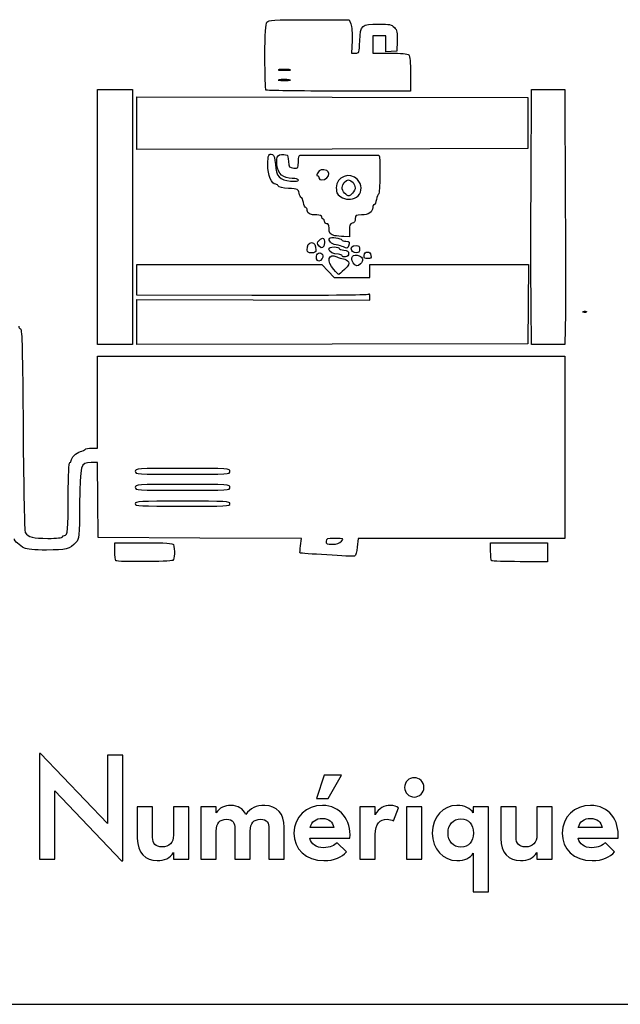
# Model space of a CAD drawing. Extents: x 0 to 290, y 0 to 160.
# Drawn here: x 146 to 192, y 0 to 75 of the extents above; entities that cross this region are included whole.
import ezdxf

# ---------------------------------------------------------------- set-up
doc = ezdxf.new("R2010")
doc.units = 0
doc.layers.add('Contenu', color=7, linetype='CONTINUOUS')
doc.layers.add('Contour', color=7, linetype='CONTINUOUS')

msp = doc.modelspace()

# ---------------------------------------------------------------- linework, layer by layer
at = {"layer": 'Contenu', "color": 7}
for p, q in [((167.772331, 75.175322), (170.828095, 75.175322)), ((170.828095, 75.175322), (170.961106, 74.854184)), ((171.057861, 73.576917), (171.021601, 72.620787)), ((173.131438, 73.953788), (172.631741, 73.953788)), ((172.631741, 73.953788), (172.631741, 73.28752)), ((173.631135, 73.953788), (173.131438, 73.953788)), ((173.631135, 73.336348), (173.631135, 73.953788)), ((174.497142, 73.552217), (174.463967, 72.787832)), ((172.631741, 73.28752), (172.631741, 72.621256)), ((173.631135, 72.718905), (173.631135, 73.336348)), ((171.021601, 72.620787), (171.315578, 72.620988)), ((172.631741, 72.621256), (173.942056, 72.621256)), ((174.047554, 72.753358), (173.631135, 72.718905)), ((174.463967, 72.787832), (174.047554, 72.753358)), ((166.27199, 71.370712), (166.27199, 71.369823)), ((166.27199, 70.591144), (166.27199, 70.592513)), ((175.518882, 71.044441), (175.518882, 69.734122)), ((151.644423, 60.128867), (151.644423, 69.845222)), ((151.644423, 69.845222), (152.97695, 69.845222)), ((152.97695, 69.845222), (154.309479, 69.845222)), ((154.309479, 69.845222), (154.309479, 60.128867)), ((164.488512, 69.808158), (164.488512, 69.80818)), ((184.710242, 63.043765), (184.740502, 69.845222)), ((184.740502, 69.845222), (186.013669, 69.845222)), ((186.013669, 69.845222), (187.286835, 69.845222)), ((187.286835, 69.845222), (187.315949, 61.322588)), ((154.642611, 67.291187), (154.642611, 69.290788)), ((154.642611, 69.290788), (169.550269, 69.262622)), ((169.550269, 69.262622), (184.457927, 69.234428)), ((175.518882, 69.734122), (170.040712, 69.734122)), ((184.457927, 69.234428), (184.457927, 67.291162)), ((154.642611, 65.291533), (154.642611, 67.291187)), ((184.457927, 67.291162), (184.457927, 65.347892)), ((169.550269, 65.319698), (154.642611, 65.291533)), ((184.457927, 65.347892), (169.550269, 65.319698)), ((169.141764, 63.119045), (169.141783, 63.119102)), ((170.494144, 61.949237), (170.494144, 61.949237)), ((171.512504, 61.754628), (171.512504, 61.754628)), ((151.644423, 50.412512), (151.644423, 60.128867)), ((154.309479, 60.128867), (154.309479, 50.412512)), ((169.74461, 58.711609), (169.744593, 58.7116)), ((170.85505, 58.629781), (170.438634, 58.64488)), ((170.85505, 59.116544), (170.85505, 58.629781)), ((168.550855, 57.907812), (168.550869, 57.907812)), ((170.410861, 57.85301), (170.410861, 57.85301)), ((167.634759, 57.62128), (167.634759, 57.62128)), ((170.299817, 57.178459), (170.299817, 57.178459)), ((171.033124, 57.584851), (171.033124, 57.584851)), ((171.985514, 57.213954), (171.985514, 57.213954)), ((154.642611, 56.519911), (155.669767, 56.522168)), ((154.642611, 55.355287), (154.642611, 56.519911)), ((162.724665, 56.519911), (168.75241, 56.516355)), ((168.359272, 56.955504), (168.359272, 56.955504)), ((168.75241, 56.516355), (169.229473, 56.018464)), ((171.147317, 56.643716), (171.147317, 56.643716)), ((172.409649, 56.020284), (172.409649, 56.519976)), ((172.409649, 56.519976), (178.463332, 56.519976)), ((178.463332, 56.519976), (184.517013, 56.519976)), ((184.517013, 56.519976), (184.487484, 53.494031)), ((169.229473, 56.018464), (169.706524, 55.520596)), ((169.661312, 56.144493), (169.661312, 56.144493)), ((172.409649, 55.520596), (172.409649, 56.020284)), ((154.642611, 54.190643), (154.642611, 55.355287)), ((169.706524, 55.520596), (171.058092, 55.520596)), ((171.058092, 55.520596), (172.409649, 55.520596)), ((163.420662, 54.161566), (154.642611, 54.190643)), ((172.409671, 53.799356), (172.409663, 54.071401)), ((154.642611, 52.134598), (154.642611, 53.857511)), ((154.642611, 53.857511), (163.526143, 53.828434)), ((163.526143, 53.828434), (172.409671, 53.799356)), ((184.487484, 53.494031), (184.457952, 50.468087)), ((184.742596, 50.412512), (184.711224, 53.327433)), ((184.711224, 53.327433), (184.711371, 53.327433)), ((188.712297, 52.93121), (188.712297, 52.931348)), ((154.642639, 50.411727), (154.642611, 52.134598)), ((187.313409, 51.606255), (187.281902, 50.412512)), ((152.97695, 50.412512), (151.644423, 50.412512)), ((154.309479, 50.412512), (152.97695, 50.412512)), ((169.550297, 50.439893), (154.642639, 50.411727)), ((184.457952, 50.468087), (169.550297, 50.439893)), ((186.012249, 50.412512), (184.742596, 50.412512)), ((187.281902, 50.412512), (186.012249, 50.412512)), ((151.644423, 46.026287), (151.644423, 49.524178)), ((151.644423, 49.524178), (169.466982, 49.524178)), ((169.466982, 49.524178), (187.289547, 49.524178)), ((187.289547, 49.524178), (187.289547, 42.583918)), ((151.644423, 42.528363), (151.644423, 46.026287)), ((151.206801, 42.528363), (151.644423, 42.528363)), ((187.289547, 42.583918), (187.289547, 35.64358)), ((151.640673, 41.41794), (151.15562, 41.41794)), ((151.670309, 38.558507), (151.640673, 41.41794)), ((161.749427, 40.75165), (161.749427, 40.75165)), ((161.749427, 39.530161), (161.749427, 39.530161)), ((151.699942, 35.699121), (151.670309, 38.558507)), ((161.749427, 38.284593), (161.749427, 38.284593)), ((159.455578, 35.670589), (151.699942, 35.699121)), ((152.97695, 34.662674), (152.97695, 35.310445)), ((152.97695, 35.310445), (155.185951, 35.310445)), ((167.211214, 35.642028), (159.455578, 35.670589)), ((167.134958, 35.087574), (167.211214, 35.642028)), ((170.244293, 35.421471), (170.244293, 35.421471)), ((171.532327, 35.64358), (171.457699, 34.98397)), ((179.410939, 35.64358), (171.532327, 35.64358)), ((187.289547, 35.64358), (179.410939, 35.64358)), ((181.626304, 34.662674), (181.626304, 35.310445)), ((181.626304, 35.310445), (183.791662, 35.310445)), ((183.791662, 35.310445), (185.957018, 35.310445)), ((185.957018, 35.310445), (185.957018, 34.588648)), ((185.957018, 34.588648), (185.957018, 33.866864)), ((153.050979, 33.940919), (153.050979, 33.940891)), ((169.133856, 34.378138), (169.133856, 34.37811)), ((181.700331, 33.940891), (181.700331, 33.940891)), ((185.957018, 33.866864), (183.865689, 33.866864)), ((147.31365, 19.249506), (147.220158, 19.249506)), ((147.220158, 19.249506), (147.220158, 11.185813)), ((152.408969, 13.908769), (147.31365, 19.249506)), ((153.57762, 19.13264), (152.408969, 19.13264)), ((152.408969, 19.13264), (152.408969, 13.908769)), ((153.57762, 11.068947), (153.57762, 19.13264)), ((168.921825, 17.590019), (168.337498, 15.81367)), ((170.242399, 17.590019), (168.921825, 17.590019)), ((169.249048, 15.81367), (170.242399, 17.590019)), ((148.388809, 11.185813), (148.388809, 16.409681)), ((148.388809, 16.409681), (153.484126, 11.068947)), ((168.337498, 15.81367), (169.249048, 15.81367)), ((168.337498, 15.81367), (168.337498, 15.81367)), ((175.802259, 15.930536), (175.802259, 15.930536)), ((155.853934, 15.182599), (154.685283, 15.182599)), ((154.685283, 15.182599), (154.685283, 12.763492)), ((155.853934, 12.845296), (155.853934, 15.182599)), ((158.611951, 15.182599), (157.4433, 15.182599)), ((157.4433, 15.182599), (157.4433, 13.03228)), ((158.611951, 11.185813), (158.611951, 15.182599)), ((160.705114, 15.182599), (159.536463, 15.182599)), ((159.536463, 15.182599), (159.536463, 11.185813)), ((160.705114, 14.726824), (160.705114, 15.182599)), ((172.825303, 15.182599), (171.656652, 15.182599)), ((171.656652, 15.182599), (171.656652, 11.185813)), ((172.825303, 14.563214), (172.825303, 15.182599)), ((174.227685, 14.107439), (174.601655, 15.112481)), ((176.386583, 15.182599), (175.217932, 15.182599)), ((175.217932, 15.182599), (175.217932, 11.185813)), ((176.386583, 11.185813), (176.386583, 15.182599)), ((181.465468, 15.182599), (180.296817, 15.182599)), ((180.296817, 15.182599), (180.296817, 14.726824)), ((181.465468, 8.708271), (181.465468, 15.182599)), ((183.563748, 15.182599), (182.395097, 15.182599)), ((182.395097, 15.182599), (182.395097, 12.763492)), ((183.563748, 12.845296), (183.563748, 15.182599)), ((186.321765, 15.182599), (185.153114, 15.182599)), ((185.153114, 15.182599), (185.153114, 13.03228)), ((186.321765, 11.185813), (186.321765, 15.182599)), ((162.130867, 13.511428), (162.130867, 11.185813)), ((164.725274, 13.511428), (164.725274, 11.185813)), ((165.893925, 11.185813), (165.893925, 13.628294)), ((169.669762, 13.60492), (167.858353, 13.60492)), ((167.858353, 13.60492), (167.858353, 13.60492)), ((190.121159, 13.60492), (188.30975, 13.60492)), ((188.30975, 13.60492), (188.30975, 13.60492)), ((160.705114, 11.185813), (160.705114, 13.336129)), ((163.299518, 11.185813), (163.299518, 13.336129)), ((167.846669, 12.786865), (170.896847, 12.786865)), ((167.846669, 12.786865), (167.846669, 12.786865)), ((172.825303, 11.185813), (172.825303, 13.06734)), ((188.298066, 12.786865), (191.348244, 12.786865)), ((188.298066, 12.786865), (188.298066, 12.786865)), ((170.628059, 11.746763), (169.926866, 12.447956)), ((179.361897, 12.109046), (179.361897, 12.109046)), ((191.079453, 11.746763), (190.378263, 12.447956)), ((157.4433, 11.700019), (157.4433, 11.185813)), ((180.296817, 11.641585), (180.296817, 8.708271)), ((185.153114, 11.700019), (185.153114, 11.185813)), ((147.220158, 11.185813), (148.388809, 11.185813)), ((153.484126, 11.068947), (153.57762, 11.068947)), ((153.484126, 11.068947), (153.484126, 11.068947)), ((156.192844, 11.080634), (156.192844, 11.080634)), ((157.4433, 11.185813), (158.611951, 11.185813)), ((159.536463, 11.185813), (160.705114, 11.185813)), ((159.536463, 11.185813), (159.536463, 11.185813)), ((162.130867, 11.185813), (163.299518, 11.185813)), ((164.725274, 11.185813), (165.893925, 11.185813)), ((171.656652, 11.185813), (172.825303, 11.185813)), ((171.656652, 11.185813), (171.656652, 11.185813)), ((175.217932, 11.185813), (176.386583, 11.185813)), ((175.217932, 11.185813), (175.217932, 11.185813)), ((183.902655, 11.080634), (183.902655, 11.080634)), ((185.153114, 11.185813), (186.321765, 11.185813)), ((180.296817, 8.708271), (181.465468, 8.708271)), ((180.296817, 8.708271), (180.296817, 8.708271))]:
    msp.add_line(p, q, dxfattribs=at)
for points in [[(164.569064, 74.981), (164.703266, 75.157773), (164.992315, 75.175322), (167.772331, 75.175322)], [(164.418016, 72.334436), (164.420838, 74.197447), (164.456993, 74.833347), (164.569064, 74.981)], [(170.961106, 74.854184), (171.040998, 74.661305), (171.07964, 74.151199), (171.057861, 73.576917)], [(171.648707, 73.56039), (171.698951, 74.765442), (171.775679, 74.833748), (173.084321, 74.838591)], [(173.084321, 74.838591), (173.944585, 74.841695), (174.060451, 74.816832), (174.283455, 74.579361)], [(174.283455, 74.579361), (174.497729, 74.351272), (174.525937, 74.215707), (174.497142, 73.552217)], [(171.315578, 72.620988), (171.607234, 72.621188), (171.609865, 72.628551), (171.648707, 73.56039)], [(164.488512, 69.80818), (164.447796, 69.848897), (164.416071, 70.98571), (164.418016, 72.334436)], [(173.942056, 72.621256), (174.813135, 72.621256), (175.297044, 72.576605), (175.385631, 72.488019)], [(175.385631, 72.488019), (175.474215, 72.399432), (175.518882, 71.915514), (175.518882, 71.044441)], [(165.494685, 71.369823), (165.297558, 71.34527), (165.486049, 71.325619), (165.913576, 71.326107)], [(166.27199, 71.369823), (166.041603, 71.393868), (165.691814, 71.393445), (165.494685, 71.369823)], [(165.913576, 71.326107), (166.341098, 71.326107), (166.502382, 71.346766), (166.27199, 71.370712)], [(165.494685, 70.590255), (165.297558, 70.565701), (165.486049, 70.54605), (165.913576, 70.546541)], [(166.27199, 70.592513), (166.041603, 70.616558), (165.691814, 70.616135), (165.494685, 70.590255)], [(165.913576, 70.546541), (166.341098, 70.546541), (166.502382, 70.5672), (166.27199, 70.591144)], [(170.040712, 69.734122), (167.027719, 69.734122), (164.529228, 69.767442), (164.488512, 69.808158)], [(164.636571, 64.10522), (164.636571, 64.84872), (164.710717, 65.009079), (165.002721, 64.897014)], [(165.002721, 64.897014), (165.115855, 64.853608), (165.180478, 64.619547), (165.210798, 64.143382)], [(165.333073, 64.101599), (165.25192, 64.821599), (165.419986, 64.988), (166.101519, 64.862405)], [(166.101519, 64.862405), (166.14381, 64.854644), (166.193783, 64.635851), (166.212562, 64.376289)], [(166.968495, 64.341479), (166.968495, 64.668349), (167.017765, 64.851209), (167.1073, 64.856651)], [(167.1073, 64.856651), (167.246619, 64.865089), (172.947494, 64.861533), (173.103675, 64.852869)], [(173.103675, 64.852869), (173.222198, 64.846208), (173.20744, 61.986882), (173.08852, 61.913381)], [(165.247117, 62.627343), (164.931812, 62.627343), (164.636571, 63.342012), (164.636571, 64.10522)], [(165.210798, 64.143382), (165.268648, 63.234923), (165.538714, 62.940509), (166.378063, 62.87089)], [(166.496557, 63.072078), (165.808302, 63.072078), (165.409225, 63.426001), (165.333073, 64.101599)], [(166.212562, 64.376289), (166.244628, 63.93331), (166.268857, 63.902212), (166.6076, 63.869559)], [(166.6076, 63.869559), (166.967123, 63.834882), (166.968495, 63.836683), (166.968495, 64.341479)], [(169.124765, 63.670372), (168.806715, 63.792433), (168.578575, 63.741054), (168.437834, 63.5157)], [(166.968495, 62.946726), (166.968495, 63.019432), (166.771492, 63.071745), (166.496557, 63.072078)], [(168.437834, 63.5157), (168.35562, 63.384041), (168.34474, 63.293611), (168.411107, 63.293611)], [(168.411107, 63.293611), (168.472697, 63.293611), (168.52309, 63.218664), (168.52309, 63.127032)], [(168.52309, 63.127032), (168.52309, 62.914561), (168.931977, 62.90932), (169.141764, 63.119045)], [(169.141783, 63.119102), (169.351291, 63.328618), (169.343327, 63.586515), (169.124765, 63.670372)], [(171.471079, 62.999772), (170.898405, 63.617704), (169.853319, 63.210999), (169.857341, 62.37178)], [(184.711371, 53.327433), (184.694127, 54.930613), (184.693647, 59.302975), (184.710242, 63.043765)], [(165.439448, 62.495131), (165.415177, 62.567834), (165.328656, 62.627343), (165.247117, 62.627343)], [(166.21994, 62.316002), (165.78696, 62.343603), (165.465362, 62.417384), (165.439448, 62.495131)], [(167.026773, 61.948526), (166.959187, 62.256247), (166.926816, 62.270998), (166.21994, 62.316002)], [(166.378063, 62.87089), (166.770073, 62.83837), (166.968495, 62.863778), (166.968495, 62.946726)], [(169.857341, 62.37178), (169.859317, 61.934688), (169.943582, 61.795409), (170.325189, 61.597444)], [(170.299817, 62.378867), (170.299817, 62.642183), (170.573291, 62.960476), (170.799514, 62.960476)], [(170.494144, 61.949237), (170.387261, 62.057616), (170.299817, 62.250938), (170.299817, 62.378867)], [(171.299211, 62.366494), (171.299211, 62.137228), (170.95319, 61.730882), (170.770485, 61.745585)], [(170.799514, 62.960476), (171.029878, 62.960476), (171.299211, 62.640317), (171.299211, 62.366494)], [(171.512504, 61.754628), (171.835535, 62.055573), (171.816522, 62.627033), (171.471079, 62.999772)], [(167.187047, 61.627944), (167.137622, 61.627944), (167.0655, 61.772219), (167.026773, 61.948526)], [(167.349825, 61.239298), (167.309718, 61.453059), (167.236473, 61.627944), (167.187047, 61.627944)], [(170.325189, 61.597444), (170.696834, 61.404633), (171.209696, 61.472518), (171.512504, 61.754628)], [(170.770485, 61.745585), (170.725378, 61.749141), (170.601022, 61.840858), (170.494144, 61.949237)], [(173.08852, 61.913381), (173.034367, 61.879926), (172.957149, 61.677073), (172.916921, 61.462649)], [(167.528748, 60.850633), (167.470444, 60.850633), (167.389926, 61.02554), (167.349825, 61.239298)], [(167.634759, 60.640428), (167.634759, 60.756049), (167.587052, 60.850633), (167.528748, 60.850633)], [(172.631752, 60.8586), (172.631752, 60.501945), (172.323464, 60.295449), (171.790992, 60.295449)], [(172.737766, 61.072759), (172.679462, 61.072759), (172.631752, 60.976377), (172.631752, 60.8586)], [(172.916921, 61.462649), (172.87669, 61.248203), (172.79607, 61.072759), (172.737766, 61.072759)], [(187.315949, 61.322588), (187.331979, 56.635153), (187.330879, 52.262792), (187.313409, 51.606255)], [(168.365627, 60.295412), (167.842311, 60.295412), (167.634759, 60.393394), (167.634759, 60.640428)], [(168.745199, 60.128856), (168.745199, 60.244431), (168.628994, 60.295412), (168.365627, 60.295412)], [(168.856242, 59.962299), (168.795167, 59.962299), (168.745199, 60.037246), (168.745199, 60.128856)], [(171.790992, 60.295449), (171.33574, 60.295449), (171.299226, 60.274113), (171.299226, 60.007432)], [(168.967288, 59.79572), (168.967288, 59.88733), (168.917318, 59.962299), (168.856242, 59.962299)], [(169.133856, 59.629167), (169.042244, 59.629167), (168.967288, 59.704114), (168.967288, 59.79572)], [(169.30212, 59.323777), (169.300991, 59.520432), (169.24112, 59.629167), (169.133856, 59.629167)], [(169.744593, 58.7116), (169.409641, 58.773842), (169.304372, 58.919494), (169.30212, 59.323777)], [(171.077136, 59.661349), (170.897657, 59.614432), (170.85505, 59.509897), (170.85505, 59.116544)], [(171.299226, 60.007432), (171.299226, 59.81282), (171.227208, 59.700597), (171.077136, 59.661349)], [(168.570681, 58.360073), (168.834294, 58.623702), (168.984081, 58.546489), (168.946545, 58.166373)], [(169.357619, 58.521431), (169.428118, 58.635496), (170.229434, 58.521431), (170.281309, 58.390417)], [(170.438634, 58.64488), (170.209605, 58.653319), (169.897295, 58.68322), (169.74461, 58.711609)], [(167.634759, 57.62128), (167.634759, 57.975717), (167.758649, 58.185589), (167.967891, 58.185589)], [(167.967891, 58.185589), (168.177134, 58.185589), (168.301021, 57.975717), (168.301021, 57.62128)], [(168.550869, 57.907812), (168.373984, 58.108331), (168.376507, 58.165884), (168.570681, 58.360073)], [(168.946545, 58.166373), (168.907477, 57.770799), (168.757933, 57.673082), (168.550855, 57.907812)], [(169.838599, 58.016055), (169.455338, 58.07701), (169.22956, 58.314226), (169.357619, 58.521431)], [(169.300418, 57.689787), (169.300418, 57.801654), (169.421779, 57.852454), (169.689074, 57.852454)], [(169.689074, 57.852454), (169.902832, 57.852454), (170.077725, 57.80565), (170.077725, 57.74843)], [(170.410861, 57.85301), (170.319246, 57.907211), (170.061729, 57.980583), (169.838599, 58.016055)], [(170.281309, 58.390417), (170.301686, 58.338839), (170.43908, 58.296632), (170.586677, 58.296632)], [(170.787633, 57.917052), (170.712226, 57.720552), (170.652053, 57.710313), (170.410861, 57.85301)], [(170.586677, 58.296632), (170.8633, 58.296632), (170.903877, 58.219998), (170.787633, 57.917052)], [(171.033124, 57.584851), (170.936895, 57.835617), (171.047715, 57.9635), (171.361286, 57.9635)], [(171.361286, 57.9635), (171.576385, 57.9635), (171.632344, 57.906189), (171.632344, 57.685878)], [(167.967891, 57.408278), (167.713522, 57.408278), (167.634759, 57.458635), (167.634759, 57.62128)], [(168.301021, 57.62128), (168.301021, 57.458635), (168.222258, 57.408278), (167.967891, 57.408278)], [(168.359272, 56.955504), (168.319046, 57.082253), (168.350043, 57.248052), (168.429971, 57.333597)], [(168.429971, 57.333597), (168.634227, 57.552263), (168.947996, 57.245431), (168.78477, 56.986667)], [(169.661312, 56.144493), (169.096546, 56.76429), (169.253377, 57.413274), (169.890894, 57.094515)], [(170.014903, 57.297233), (169.642525, 57.297233), (169.300418, 57.485201), (169.300418, 57.689787)], [(169.890894, 57.094515), (170.024191, 57.027874), (170.25307, 56.958769), (170.399521, 56.940952)], [(170.299817, 57.178459), (170.299817, 57.243788), (170.171604, 57.297233), (170.014903, 57.297233)], [(170.077725, 57.74843), (170.077725, 57.691232), (170.24013, 57.628767), (170.43862, 57.609641)], [(170.549666, 57.095181), (170.412246, 57.075623), (170.299817, 57.113187), (170.299817, 57.178459)], [(170.43862, 57.609641), (170.713885, 57.583084), (170.799514, 57.522144), (170.799514, 57.352743)], [(170.799514, 57.352743), (170.799514, 57.206981), (170.713657, 57.118481), (170.549666, 57.095181)], [(171.147317, 56.643716), (170.865665, 57.045823), (171.129029, 57.351944), (171.604582, 57.175171)], [(171.366612, 57.408278), (171.220463, 57.408278), (171.070391, 57.487735), (171.033124, 57.584851)], [(171.632344, 57.685878), (171.632344, 57.467119), (171.576029, 57.408278), (171.366612, 57.408278)], [(171.604582, 57.175171), (171.889045, 57.069434), (171.929335, 56.801055), (171.695799, 56.567502)], [(172.243087, 56.9641), (172.00269, 56.9641), (171.956405, 57.008993), (171.985514, 57.213954)], [(171.985514, 57.213954), (172.008797, 57.377934), (172.097316, 57.463789), (172.243087, 57.463789)], [(172.243087, 57.463789), (172.388855, 57.463789), (172.477368, 57.377934), (172.500657, 57.213954)], [(172.500657, 57.213954), (172.529774, 57.008993), (172.483498, 56.9641), (172.243087, 56.9641)], [(155.669767, 56.522168), (156.234703, 56.524426), (159.409412, 56.522391), (162.724665, 56.519911)], [(168.78477, 56.986667), (168.615323, 56.718019), (168.438748, 56.705091), (168.359272, 56.955504)], [(170.399521, 56.940952), (170.545966, 56.923172), (170.718649, 56.824222), (170.783256, 56.721152)], [(170.783256, 56.721152), (170.878353, 56.569412), (170.82085, 56.458392), (170.48132, 56.138163)], [(171.695799, 56.567502), (171.477599, 56.349324), (171.340151, 56.368405), (171.147317, 56.643716)], [(170.042061, 55.745521), (170.031111, 55.747779), (169.859805, 55.926649), (169.661312, 56.144493)], [(170.48132, 56.138163), (170.250649, 55.920606), (170.052977, 55.743921), (170.042061, 55.745521)], [(172.304182, 54.23798), (172.238856, 54.172629), (168.857826, 54.143552), (163.420662, 54.161566)], [(172.409663, 54.071401), (172.409657, 54.243199), (172.370787, 54.304596), (172.304182, 54.23798)], [(188.779387, 52.864125), (188.650031, 52.869459), (188.623719, 52.895779), (188.712297, 52.93121)], [(188.712297, 52.931348), (188.792457, 52.9634), (188.888235, 52.959485), (188.925132, 52.922458)], [(188.925132, 52.922458), (188.962033, 52.885563), (188.896436, 52.859305), (188.779387, 52.864125)], [(145.648045, 51.809131), (145.648045, 51.723008), (145.710509, 51.631712), (145.786853, 51.606278)], [(145.786853, 51.606278), (145.895382, 51.570136), (145.937769, 49.890985), (145.98118, 43.907233)], [(145.98118, 43.907233), (146.016156, 39.085963), (146.077788, 36.1927), (146.147745, 36.087741)], [(149.64563, 41.567501), (149.64563, 41.805761), (150.020779, 42.17368), (150.347282, 42.255649)], [(150.347282, 42.255649), (150.512196, 42.297031), (150.674584, 42.375311), (150.708151, 42.429625)], [(150.708151, 42.429625), (150.741707, 42.483936), (150.966108, 42.528363), (151.206801, 42.528363)], [(149.422028, 38.891639), (149.423157, 40.500797), (149.463853, 41.41794), (149.534586, 41.41794)], [(149.534586, 41.41794), (149.595659, 41.41794), (149.64563, 41.485247), (149.64563, 41.567501)], [(151.15562, 41.41794), (150.353401, 41.41794), (150.328825, 41.327598), (150.289824, 38.23517)], [(158.140496, 40.973739), (154.605595, 40.973739), (154.531568, 40.969308), (154.531568, 40.75165)], [(154.531568, 40.75165), (154.531568, 40.534116), (154.605595, 40.529538), (158.140496, 40.529538)], [(161.749427, 40.75165), (161.749427, 40.969187), (161.675397, 40.973739), (158.140496, 40.973739)], [(158.140496, 40.529538), (161.675397, 40.529538), (161.749427, 40.533997), (161.749427, 40.75165)], [(158.140496, 39.752228), (154.605595, 39.752228), (154.531568, 39.747797), (154.531568, 39.530161)], [(154.531568, 39.530161), (154.531568, 39.312627), (154.605595, 39.308072), (158.140496, 39.308072)], [(161.749427, 39.530161), (161.749427, 39.747675), (161.675397, 39.752228), (158.140496, 39.752228)], [(158.140496, 39.308072), (161.675397, 39.308072), (161.749427, 39.312531), (161.749427, 39.530161)], [(149.132981, 35.865689), (149.384391, 35.865689), (149.420436, 36.24302), (149.422028, 38.891639)], [(158.140496, 38.475229), (154.832044, 38.475229), (154.531568, 38.459678), (154.531568, 38.288327)], [(154.531568, 38.288327), (154.531568, 38.117038), (154.833523, 38.101089), (158.140496, 38.097669)], [(161.749427, 38.284593), (161.749427, 38.460813), (161.476978, 38.475229), (158.140496, 38.475229)], [(158.140496, 38.097669), (161.478428, 38.094339), (161.749427, 38.108111), (161.749427, 38.284593)], [(150.289824, 38.23517), (150.25856, 35.756046), (150.241835, 35.567662), (150.034284, 35.35752)], [(146.147745, 36.087741), (146.378814, 35.741144), (146.756577, 35.64358), (147.867421, 35.64358)], [(146.077155, 34.894675), (145.694259, 35.098073), (145.314916, 35.450794), (145.314916, 35.603476)], [(150.034284, 35.35752), (149.49536, 34.811815), (149.282999, 34.755229), (147.774482, 34.755229)], [(147.867421, 35.64358), (148.534687, 35.64358), (148.979368, 35.687974), (148.979368, 35.754606)], [(148.979368, 35.754606), (148.979368, 35.815707), (149.048493, 35.865689), (149.132981, 35.865689)], [(155.185951, 35.310445), (156.853963, 35.310445), (157.406501, 35.276465), (157.442114, 35.17162)], [(169.761809, 35.64358), (169.152361, 35.64358), (169.078331, 35.619591), (169.078331, 35.421471)], [(169.078331, 35.421471), (169.078331, 35.233455), (169.152361, 35.199391), (169.560816, 35.199391)], [(169.560816, 35.199391), (169.902279, 35.199391), (170.102053, 35.26433), (170.244293, 35.421471)], [(170.244293, 35.421471), (170.443212, 35.641266), (170.438245, 35.64358), (169.761809, 35.64358)], [(147.774482, 34.755229), (146.836503, 34.755229), (146.248789, 34.803517), (146.077155, 34.894675)], [(153.050979, 33.940891), (153.010266, 33.981616), (152.97695, 34.306397), (152.97695, 34.662674)], [(157.442114, 35.17162), (157.565423, 34.808739), (157.539377, 34.052341), (157.400543, 33.964344)], [(167.096877, 34.519052), (167.075852, 34.526954), (167.093011, 34.782633), (167.134958, 35.087574)], [(171.457699, 34.98397), (171.416658, 34.621188), (171.326728, 34.307921), (171.257863, 34.287827)], [(181.700331, 33.940891), (181.659617, 33.981616), (181.626304, 34.306397), (181.626304, 34.662674)], [(157.400543, 33.964344), (157.226361, 33.853938), (153.159864, 33.83201), (153.050979, 33.940919)], [(169.133856, 34.37811), (168.034516, 34.447903), (167.11788, 34.511347), (167.096877, 34.519052)], [(171.257863, 34.287827), (171.188995, 34.267507), (170.233188, 34.308429), (169.133856, 34.378138)], [(183.865689, 33.866864), (182.715462, 33.866864), (181.74105, 33.900195), (181.700331, 33.940891)], [(175.802259, 17.403036), (175.416602, 17.403036), (175.066009, 17.0875), (175.066009, 16.666786)], [(176.538509, 16.666786), (176.538509, 17.0875), (176.1996, 17.403036), (175.802259, 17.403036)], [(175.066009, 16.666786), (175.066009, 16.246071), (175.416602, 15.930536), (175.802259, 15.930536)], [(175.802259, 15.930536), (176.1996, 15.930536), (176.538509, 16.246071), (176.538509, 16.666786)], [(161.827018, 15.287777), (161.336186, 15.287777), (160.950529, 15.112481), (160.705114, 14.726824)], [(162.960609, 14.609959), (162.738568, 15.054047), (162.364598, 15.287777), (161.827018, 15.287777)], [(164.409738, 15.287777), (163.76698, 15.287777), (163.299518, 15.07742), (162.960609, 14.609959)], [(165.893925, 13.628294), (165.893925, 14.633332), (165.332972, 15.287777), (164.409738, 15.287777)], [(168.793276, 15.287777), (167.57788, 15.287777), (166.63127, 14.399601), (166.63127, 13.184206)], [(170.896847, 12.786865), (170.990339, 14.177558), (170.195658, 15.287777), (168.793276, 15.287777)], [(173.970583, 15.287777), (173.549869, 15.287777), (173.094094, 15.112481), (172.825303, 14.563214)], [(174.601655, 15.112481), (174.449729, 15.205972), (174.251058, 15.287777), (173.970583, 15.287777)], [(179.058048, 15.287777), (178.017949, 15.287777), (177.17652, 14.399601), (177.17652, 13.184206)], [(180.296817, 14.726824), (180.074773, 15.07742), (179.665746, 15.287777), (179.058048, 15.287777)], [(189.244673, 15.287777), (188.029274, 15.287777), (187.082667, 14.399601), (187.082667, 13.184206)], [(191.348244, 12.786865), (191.441736, 14.177558), (190.647052, 15.287777), (189.244673, 15.287777)], [(167.858353, 13.60492), (167.975218, 14.060695), (168.314127, 14.30611), (168.793273, 14.30611)], [(168.793273, 14.30611), (169.295792, 14.30611), (169.587957, 14.013948), (169.669762, 13.60492)], [(178.380229, 13.184206), (178.380229, 13.838651), (178.765886, 14.259365), (179.361897, 14.259365)], [(179.361897, 14.259365), (179.957908, 14.259365), (180.320191, 13.838651), (180.320191, 13.184206)], [(188.30975, 13.60492), (188.426615, 14.060695), (188.765524, 14.30611), (189.244673, 14.30611)], [(189.244673, 14.30611), (189.747192, 14.30611), (190.039354, 14.013948), (190.121159, 13.60492)], [(160.705114, 13.336129), (160.705114, 13.932143), (160.962216, 14.235992), (161.488109, 14.235992)], [(161.488109, 14.235992), (161.978944, 14.235992), (162.130867, 13.9672), (162.130867, 13.511428)], [(163.299518, 13.336129), (163.299518, 13.932143), (163.556623, 14.235992), (164.082516, 14.235992)], [(164.082516, 14.235992), (164.573348, 14.235992), (164.725274, 13.9672), (164.725274, 13.511428)], [(172.825303, 13.06734), (172.825303, 13.897082), (173.164212, 14.235992), (173.725165, 14.235992)], [(173.725165, 14.235992), (173.923836, 14.235992), (174.075762, 14.189244), (174.227685, 14.107439)], [(154.685283, 12.763492), (154.685283, 11.700019), (155.304671, 11.080634), (156.192844, 11.080634)], [(156.566814, 12.13242), (156.087665, 12.13242), (155.853934, 12.401209), (155.853934, 12.845296)], [(157.4433, 13.03228), (157.4433, 12.436269), (157.127764, 12.13242), (156.566814, 12.13242)], [(166.63127, 13.184206), (166.63127, 11.968807), (167.519446, 11.080634), (168.910141, 11.080634)], [(168.886767, 12.062299), (168.302443, 12.062299), (167.963534, 12.342777), (167.846669, 12.786865)], [(177.17652, 13.184206), (177.17652, 11.968807), (178.017949, 11.080634), (179.058048, 11.080634)], [(179.361897, 12.109046), (178.765886, 12.109046), (178.380229, 12.529761), (178.380229, 13.184206)], [(180.320191, 13.184206), (180.320191, 12.529761), (179.957908, 12.109046), (179.361897, 12.109046)], [(182.395097, 12.763492), (182.395097, 11.700019), (183.014482, 11.080634), (183.902655, 11.080634)], [(184.276625, 12.13242), (183.797476, 12.13242), (183.563748, 12.401209), (183.563748, 12.845296)], [(185.153114, 13.03228), (185.153114, 12.436269), (184.837578, 12.13242), (184.276625, 12.13242)], [(187.082667, 13.184206), (187.082667, 11.968807), (187.970843, 11.080634), (189.361538, 11.080634)], [(189.338164, 12.062299), (188.753837, 12.062299), (188.414931, 12.342777), (188.298066, 12.786865)], [(169.926866, 12.447956), (169.704822, 12.260972), (169.400974, 12.062299), (168.886767, 12.062299)], [(190.378263, 12.447956), (190.156219, 12.260972), (189.852371, 12.062299), (189.338164, 12.062299)], [(156.192844, 11.080634), (156.753797, 11.080634), (157.186198, 11.267618), (157.4433, 11.700019)], [(168.910141, 11.080634), (169.739883, 11.080634), (170.265776, 11.36111), (170.628059, 11.746763)], [(179.058048, 11.080634), (179.665746, 11.080634), (180.074773, 11.290991), (180.296817, 11.641585)], [(183.902655, 11.080634), (184.463608, 11.080634), (184.896009, 11.267618), (185.153114, 11.700019)], [(189.361538, 11.080634), (190.19128, 11.080634), (190.717173, 11.36111), (191.079453, 11.746763)]]:
    msp.add_open_spline(points, degree=3, dxfattribs=at)
at = {"layer": 'Contour', "color": 1}
msp.add_line((6.12218, 0.13208), (283.663178, 0.13208), dxfattribs=at)

doc.saveas('drawing.dxf')
